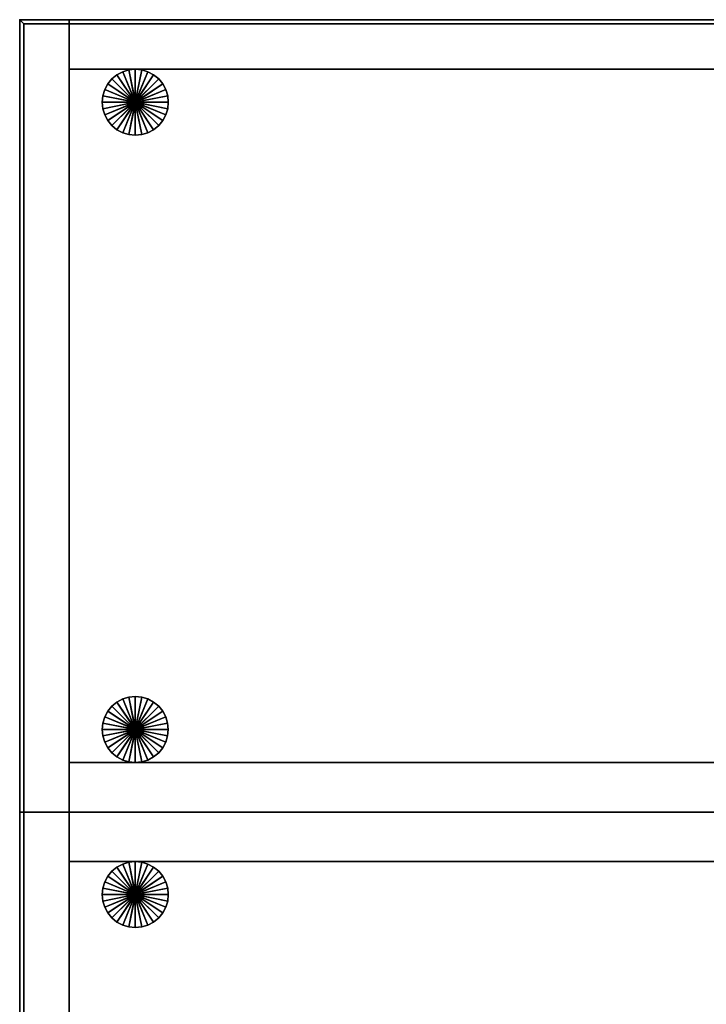
# Model space of a CAD drawing. Units: inches. Extents: x 365 to 552, y 535 to 734.
# Drawn here: x 365 to 376, y 635 to 649 of the extents above; entities that cross this region are included whole.
import ezdxf

# ---------------------------------------------------------------- set-up
doc = ezdxf.new("R2010")
doc.units = ezdxf.units.IN
doc.header["$MEASUREMENT"] = 0
for name, color, linetype in [('A-FURN', 7, 'Continuous'), ('AFUFU-2D-ST-T', 7, 'Continuous'), ('AFUFU-2D-TP-T', 7, 'Continuous'), ('AFUFU-3D-CP', 6, 'Continuous'), ('AFUFU-3D-GL', 7, 'Continuous'), ('AFUFU-3D-ST-CA-H', 6, 'Continuous'), ('AFUFU-3D-ST-CA-V', 6, 'Continuous'), ('AFUFU-3D-ST-ED-H', 6, 'Continuous'), ('AFUFU-3D-ST-ED-V', 6, 'Continuous'), ('AFUFU-3D-TP', 6, 'Continuous'), ('AFUFU-3D-TP-ED', 6, 'Continuous')]:
    doc.layers.add(name, color=color, linetype=linetype)
doc.styles.get("Standard").update_dxf_attribs({"font": 'arial.ttf', "height": 6})

# ---------------------------------------------------------------- blocks, each defined once
blk = doc.blocks.new('3_WL7120DDRHLD_____XD_____ELS')
at = {"layer": 'AFUFU-3D-ST-CA-H'}
for p in [(0, 0), (12, 0)]:
    blk.add_point(p, dxfattribs=at)
at = {"layer": 'AFUFU-2D-ST-T', "flags": 1}
for tag, height in [('CAPTG', 2.5), ('CAPPN', 0.001), ('CAPMG', 0.001), ('CAPMC', 0.001), ('CAPQT', 0.001), ('CAPDH', 0.001), ('CAPGC', 0.001)]:
    blk.add_attdef(tag, (0, 0), '', height=height, dxfattribs=at)
at = {"layer": 'AFUFU-3D-CP'}
mesh = blk.add_polyface(dxfattribs=at)
corners = [(11.25, -0.75, 0.495), (11.25, -19.125, 0.495), (0.75, -19.125, 0.495), (0.75, -0.75, 0.495)]
mesh.append_faces([[corners[k] for k in face] for face in [(0, 1, 2, 3)]])
at = {"layer": 'AFUFU-3D-GL'}
mesh = blk.add_polyface(dxfattribs=at)
corners = [(1.75, -1.75), (1.74, -1.652), (1.74, -1.652, 0.25), (1.75, -1.75, 0.25), (1.25, -1.75), (1.375, -1.75, 0.25), (1.373, -1.726, 0.25), (1.712, -1.559), (1.712, -1.559, 0.25), (1.365, -1.702, 0.25), (1.666, -1.472), (1.666, -1.472, 0.25), (1.354, -1.681, 0.25), (1.604, -1.396), (1.604, -1.396, 0.25), (1.338, -1.662, 0.25), (1.528, -1.334), (1.528, -1.334, 0.25), (1.319, -1.646, 0.25), (1.441, -1.288), (1.441, -1.288, 0.25), (1.298, -1.635, 0.25), (1.348, -1.26), (1.348, -1.26, 0.25), (1.274, -1.627, 0.25), (1.25, -1.25), (1.25, -1.25, 0.25), (1.25, -1.625, 0.25), (1.152, -1.26), (1.152, -1.26, 0.25), (1.226, -1.627, 0.25), (1.059, -1.288), (1.059, -1.288, 0.25), (1.202, -1.635, 0.25), (0.972, -1.334), (0.972, -1.334, 0.25), (1.181, -1.646, 0.25), (0.896, -1.396), (0.896, -1.396, 0.25), (1.162, -1.662, 0.25), (0.834, -1.472), (0.834, -1.472, 0.25), (1.146, -1.681, 0.25), (0.788, -1.559), (0.788, -1.559, 0.25), (1.135, -1.702, 0.25), (0.76, -1.652), (0.76, -1.652, 0.25), (1.127, -1.726, 0.25), (0.75, -1.75), (0.75, -1.75, 0.25), (1.125, -1.75, 0.25), (0.76, -1.848), (0.76, -1.848, 0.25), (1.127, -1.774, 0.25), (0.788, -1.941), (0.788, -1.941, 0.25), (1.135, -1.798, 0.25), (0.834, -2.028), (0.834, -2.028, 0.25), (1.146, -1.819, 0.25), (0.896, -2.104), (0.896, -2.104, 0.25), (1.162, -1.838, 0.25), (0.972, -2.166), (0.972, -2.166, 0.25), (1.181, -1.854, 0.25), (1.059, -2.212), (1.059, -2.212, 0.25), (1.202, -1.865, 0.25), (1.152, -2.24), (1.152, -2.24, 0.25), (1.226, -1.873, 0.25), (1.25, -2.25), (1.25, -2.25, 0.25), (1.25, -1.875, 0.25), (1.348, -2.24), (1.348, -2.24, 0.25), (1.274, -1.873, 0.25), (1.441, -2.212), (1.441, -2.212, 0.25), (1.298, -1.865, 0.25), (1.528, -2.166), (1.528, -2.166, 0.25), (1.319, -1.854, 0.25), (1.604, -2.104), (1.604, -2.104, 0.25), (1.338, -1.838, 0.25), (1.666, -2.028), (1.666, -2.028, 0.25), (1.354, -1.819, 0.25), (1.712, -1.941), (1.712, -1.941, 0.25), (1.365, -1.798, 0.25), (1.74, -1.848), (1.74, -1.848, 0.25), (1.373, -1.774, 0.25), (1.127, -1.774, 0.495), (1.125, -1.75, 0.495), (1.127, -1.726, 0.495), (1.146, -1.819, 0.495), (1.135, -1.798, 0.495), (1.181, -1.854, 0.495), (1.162, -1.838, 0.495), (1.226, -1.873, 0.495), (1.202, -1.865, 0.495), (1.274, -1.873, 0.495), (1.25, -1.875, 0.495), (1.319, -1.854, 0.495), (1.298, -1.865, 0.495), (1.354, -1.819, 0.495), (1.338, -1.838, 0.495), (1.373, -1.774, 0.495), (1.365, -1.798, 0.495), (1.373, -1.726, 0.495), (1.375, -1.75, 0.495), (1.354, -1.681, 0.495), (1.365, -1.702, 0.495), (1.319, -1.646, 0.495), (1.338, -1.662, 0.495), (1.274, -1.627, 0.495), (1.298, -1.635, 0.495), (1.226, -1.627, 0.495), (1.25, -1.625, 0.495), (1.181, -1.646, 0.495), (1.202, -1.635, 0.495), (1.146, -1.681, 0.495), (1.162, -1.662, 0.495), (1.135, -1.702, 0.495)]
mesh.append_faces([[corners[k] for k in face] for face in [(0, 1, 2, 3), (1, 7, 8, 2), (7, 10, 11, 8), (10, 13, 14, 11), (13, 16, 17, 14), (16, 19, 20, 17), (19, 22, 23, 20), (22, 25, 26, 23), (25, 28, 29, 26), (28, 31, 32, 29), (31, 34, 35, 32), (34, 37, 38, 35), (37, 40, 41, 38), (40, 43, 44, 41), (43, 46, 47, 44), (46, 49, 50, 47), (49, 52, 53, 50), (52, 55, 56, 53), (55, 58, 59, 56), (58, 61, 62, 59), (61, 64, 65, 62), (64, 67, 68, 65), (67, 70, 71, 68), (70, 73, 74, 71), (73, 76, 77, 74), (76, 79, 80, 77), (79, 82, 83, 80), (82, 85, 86, 83), (85, 88, 89, 86), (88, 91, 92, 89), (91, 94, 95, 92), (94, 0, 3, 95), (54, 97, 98, 51), (51, 98, 99, 48), (60, 100, 101, 57), (57, 101, 97, 54), (66, 102, 103, 63), (63, 103, 100, 60), (72, 104, 105, 69), (69, 105, 102, 66), (78, 106, 107, 75), (75, 107, 104, 72), (84, 108, 109, 81), (81, 109, 106, 78), (90, 110, 111, 87), (87, 111, 108, 84), (96, 112, 113, 93), (93, 113, 110, 90), (6, 114, 115, 5), (5, 115, 112, 96), (12, 116, 117, 9), (9, 117, 114, 6), (18, 118, 119, 15), (15, 119, 116, 12), (24, 120, 121, 21), (21, 121, 118, 18), (30, 122, 123, 27), (27, 123, 120, 24), (36, 124, 125, 33), (33, 125, 122, 30), (42, 126, 127, 39), (39, 127, 124, 36), (48, 99, 128, 45), (45, 128, 126, 42)]])
mesh.append_faces([[corners[k] for k in face] for face in [(5, 3, 2, 6), (6, 2, 8, 9), (9, 8, 11, 12), (12, 11, 14, 15), (15, 14, 17, 18), (18, 17, 20, 21), (21, 20, 23, 24), (24, 23, 26, 27), (27, 26, 29, 30), (30, 29, 32, 33), (33, 32, 35, 36), (36, 35, 38, 39), (39, 38, 41, 42), (42, 41, 44, 45), (45, 44, 47, 48), (48, 47, 50, 51), (51, 50, 53, 54), (54, 53, 56, 57), (57, 56, 59, 60), (60, 59, 62, 63), (63, 62, 65, 66), (66, 65, 68, 69), (69, 68, 71, 72), (72, 71, 74, 75), (75, 74, 77, 78), (78, 77, 80, 81), (81, 80, 83, 84), (84, 83, 86, 87), (87, 86, 89, 90), (90, 89, 92, 93), (93, 92, 95, 96), (96, 95, 3, 5)]], dxfattribs={"vtx0": -1, "vtx2": -1})
mesh.append_faces([[corners[k] for k in face] for face in [(1, 0, 4, 4), (7, 1, 4, 4), (10, 7, 4, 4), (13, 10, 4, 4), (16, 13, 4, 4), (19, 16, 4, 4), (22, 19, 4, 4), (25, 22, 4, 4), (28, 25, 4, 4), (31, 28, 4, 4), (34, 31, 4, 4), (37, 34, 4, 4), (40, 37, 4, 4), (43, 40, 4, 4), (46, 43, 4, 4), (49, 46, 4, 4), (52, 49, 4, 4), (55, 52, 4, 4), (58, 55, 4, 4), (61, 58, 4, 4), (64, 61, 4, 4), (67, 64, 4, 4), (70, 67, 4, 4), (73, 70, 4, 4), (76, 73, 4, 4), (79, 76, 4, 4), (82, 79, 4, 4), (85, 82, 4, 4), (88, 85, 4, 4), (91, 88, 4, 4), (94, 91, 4, 4), (0, 94, 4, 4)]], dxfattribs={"vtx1": -1, "vtx2": -1, "vtx3": -1})
mesh = blk.add_polyface(dxfattribs=at)
corners = [(11.249, -1.75), (11.24, -1.653), (11.24, -1.653, 0.25), (11.249, -1.75, 0.25), (10.749, -1.75), (10.874, -1.75, 0.25), (10.872, -1.726, 0.25), (11.211, -1.559), (11.211, -1.559, 0.25), (10.865, -1.702, 0.25), (11.165, -1.472), (11.165, -1.472, 0.25), (10.853, -1.681, 0.25), (11.103, -1.397), (11.103, -1.397, 0.25), (10.838, -1.662, 0.25), (11.027, -1.335), (11.027, -1.335, 0.25), (10.819, -1.646, 0.25), (10.941, -1.288), (10.941, -1.288, 0.25), (10.797, -1.635, 0.25), (10.847, -1.26), (10.847, -1.26, 0.25), (10.774, -1.628, 0.25), (10.749, -1.25), (10.749, -1.25, 0.25), (10.749, -1.625, 0.25), (10.652, -1.26), (10.652, -1.26, 0.25), (10.725, -1.628, 0.25), (10.558, -1.288), (10.558, -1.288, 0.25), (10.702, -1.635, 0.25), (10.472, -1.335), (10.472, -1.335, 0.25), (10.68, -1.646, 0.25), (10.396, -1.397), (10.396, -1.397, 0.25), (10.661, -1.662, 0.25), (10.334, -1.472), (10.334, -1.472, 0.25), (10.645, -1.681, 0.25), (10.287, -1.559), (10.287, -1.559, 0.25), (10.634, -1.702, 0.25), (10.259, -1.653), (10.259, -1.653, 0.25), (10.627, -1.726, 0.25), (10.249, -1.75), (10.249, -1.75, 0.25), (10.624, -1.75, 0.25), (10.259, -1.848), (10.259, -1.848, 0.25), (10.627, -1.775, 0.25), (10.287, -1.942), (10.287, -1.942, 0.25), (10.634, -1.798, 0.25), (10.334, -2.028), (10.334, -2.028, 0.25), (10.645, -1.82, 0.25), (10.396, -2.104), (10.396, -2.104, 0.25), (10.661, -1.839, 0.25), (10.472, -2.166), (10.472, -2.166, 0.25), (10.68, -1.854, 0.25), (10.558, -2.212), (10.558, -2.212, 0.25), (10.702, -1.866, 0.25), (10.652, -2.241), (10.652, -2.241, 0.25), (10.725, -1.873, 0.25), (10.749, -2.25), (10.749, -2.25, 0.25), (10.749, -1.875, 0.25), (10.847, -2.241), (10.847, -2.241, 0.25), (10.774, -1.873, 0.25), (10.941, -2.212), (10.941, -2.212, 0.25), (10.797, -1.866, 0.25), (11.027, -2.166), (11.027, -2.166, 0.25), (10.819, -1.854, 0.25), (11.103, -2.104), (11.103, -2.104, 0.25), (10.838, -1.839, 0.25), (11.165, -2.028), (11.165, -2.028, 0.25), (10.853, -1.82, 0.25), (11.211, -1.942), (11.211, -1.942, 0.25), (10.865, -1.798, 0.25), (11.24, -1.848), (11.24, -1.848, 0.25), (10.872, -1.775, 0.25), (10.627, -1.775, 0.495), (10.624, -1.75, 0.495), (10.627, -1.726, 0.495), (10.645, -1.82, 0.495), (10.634, -1.798, 0.495), (10.68, -1.854, 0.495), (10.661, -1.839, 0.495), (10.725, -1.873, 0.495), (10.702, -1.866, 0.495), (10.774, -1.873, 0.495), (10.749, -1.875, 0.495), (10.819, -1.854, 0.495), (10.797, -1.866, 0.495), (10.853, -1.82, 0.495), (10.838, -1.839, 0.495), (10.872, -1.775, 0.495), (10.865, -1.798, 0.495), (10.872, -1.726, 0.495), (10.874, -1.75, 0.495), (10.853, -1.681, 0.495), (10.865, -1.702, 0.495), (10.819, -1.646, 0.495), (10.838, -1.662, 0.495), (10.774, -1.628, 0.495), (10.797, -1.635, 0.495), (10.725, -1.628, 0.495), (10.749, -1.625, 0.495), (10.68, -1.646, 0.495), (10.702, -1.635, 0.495), (10.645, -1.681, 0.495), (10.661, -1.662, 0.495), (10.634, -1.702, 0.495)]
mesh.append_faces([[corners[k] for k in face] for face in [(0, 1, 2, 3), (1, 7, 8, 2), (7, 10, 11, 8), (10, 13, 14, 11), (13, 16, 17, 14), (16, 19, 20, 17), (19, 22, 23, 20), (22, 25, 26, 23), (25, 28, 29, 26), (28, 31, 32, 29), (31, 34, 35, 32), (34, 37, 38, 35), (37, 40, 41, 38), (40, 43, 44, 41), (43, 46, 47, 44), (46, 49, 50, 47), (49, 52, 53, 50), (52, 55, 56, 53), (55, 58, 59, 56), (58, 61, 62, 59), (61, 64, 65, 62), (64, 67, 68, 65), (67, 70, 71, 68), (70, 73, 74, 71), (73, 76, 77, 74), (76, 79, 80, 77), (79, 82, 83, 80), (82, 85, 86, 83), (85, 88, 89, 86), (88, 91, 92, 89), (91, 94, 95, 92), (94, 0, 3, 95), (54, 97, 98, 51), (51, 98, 99, 48), (60, 100, 101, 57), (57, 101, 97, 54), (66, 102, 103, 63), (63, 103, 100, 60), (72, 104, 105, 69), (69, 105, 102, 66), (78, 106, 107, 75), (75, 107, 104, 72), (84, 108, 109, 81), (81, 109, 106, 78), (90, 110, 111, 87), (87, 111, 108, 84), (96, 112, 113, 93), (93, 113, 110, 90), (6, 114, 115, 5), (5, 115, 112, 96), (12, 116, 117, 9), (9, 117, 114, 6), (18, 118, 119, 15), (15, 119, 116, 12), (24, 120, 121, 21), (21, 121, 118, 18), (30, 122, 123, 27), (27, 123, 120, 24), (36, 124, 125, 33), (33, 125, 122, 30), (42, 126, 127, 39), (39, 127, 124, 36), (48, 99, 128, 45), (45, 128, 126, 42)]])
mesh.append_faces([[corners[k] for k in face] for face in [(5, 3, 2, 6), (6, 2, 8, 9), (9, 8, 11, 12), (12, 11, 14, 15), (15, 14, 17, 18), (18, 17, 20, 21), (21, 20, 23, 24), (24, 23, 26, 27), (27, 26, 29, 30), (30, 29, 32, 33), (33, 32, 35, 36), (36, 35, 38, 39), (39, 38, 41, 42), (42, 41, 44, 45), (45, 44, 47, 48), (48, 47, 50, 51), (51, 50, 53, 54), (54, 53, 56, 57), (57, 56, 59, 60), (60, 59, 62, 63), (63, 62, 65, 66), (66, 65, 68, 69), (69, 68, 71, 72), (72, 71, 74, 75), (75, 74, 77, 78), (78, 77, 80, 81), (81, 80, 83, 84), (84, 83, 86, 87), (87, 86, 89, 90), (90, 89, 92, 93), (93, 92, 95, 96), (96, 95, 3, 5)]], dxfattribs={"vtx0": -1, "vtx2": -1})
mesh.append_faces([[corners[k] for k in face] for face in [(1, 0, 4, 4), (7, 1, 4, 4), (10, 7, 4, 4), (13, 10, 4, 4), (16, 13, 4, 4), (19, 16, 4, 4), (22, 19, 4, 4), (25, 22, 4, 4), (28, 25, 4, 4), (31, 28, 4, 4), (34, 31, 4, 4), (37, 34, 4, 4), (40, 37, 4, 4), (43, 40, 4, 4), (46, 43, 4, 4), (49, 46, 4, 4), (52, 49, 4, 4), (55, 52, 4, 4), (58, 55, 4, 4), (61, 58, 4, 4), (64, 61, 4, 4), (67, 64, 4, 4), (70, 67, 4, 4), (73, 70, 4, 4), (76, 73, 4, 4), (79, 76, 4, 4), (82, 79, 4, 4), (85, 82, 4, 4), (88, 85, 4, 4), (91, 88, 4, 4), (94, 91, 4, 4), (0, 94, 4, 4)]], dxfattribs={"vtx1": -1, "vtx2": -1, "vtx3": -1})
at = {"layer": 'AFUFU-3D-ST-CA-H'}
mesh = blk.add_polyface(dxfattribs=at)
corners = [(0.75, -19.125, 0.495), (11.25, -19.125, 0.495), (11.25, -19.125, 1.635), (0.75, -19.125, 1.635), (0.75, -0.75, 0.495), (0.75, -0.75, 1.635), (11.25, -0.75, 1.635), (11.25, -0.75, 0.495)]
mesh.append_faces([[corners[k] for k in face] for face in [(0, 1, 2, 3), (4, 5, 6, 7), (3, 2, 6, 5)]])
mesh = blk.add_polyface(dxfattribs=at)
corners = [(0.75, -0.75, 68.86), (0.75, -19.125, 68.86), (11.25, -19.125, 68.86), (11.25, -0.75, 68.86), (11.25, -0.75, 68.11), (11.25, -19.125, 68.11), (0.75, -19.125, 68.11), (0.75, -0.75, 68.11)]
mesh.append_faces([[corners[k] for k in face] for face in [(0, 1, 2, 3), (4, 5, 6, 7), (1, 6, 5, 2)]])
mesh = blk.add_polyface(dxfattribs=at)
corners = [(0.75, -0.75, 35.622), (0.75, -19.125, 35.622), (11.25, -19.125, 35.622), (11.25, -0.75, 35.622), (11.25, -0.75, 34.872), (11.25, -19.125, 34.872), (0.75, -19.125, 34.872), (0.75, -0.75, 34.872)]
mesh.append_faces([[corners[k] for k in face] for face in [(0, 1, 2, 3), (4, 5, 6, 7), (1, 6, 5, 2), (6, 1, 0, 7), (7, 0, 3, 4), (4, 3, 2, 5)]])
at = {"layer": 'AFUFU-3D-ST-CA-V'}
mesh = blk.add_polyface(dxfattribs=at)
corners = [(0, 0, 0.495), (0, 0, 68.86), (12, 0, 68.86), (12, 0, 0.495)]
mesh.append_faces([[corners[k] for k in face] for face in [(0, 1, 2, 3)]])
mesh = blk.add_polyface(dxfattribs=at)
corners = [(0, -19.125, 0.495), (0, -19.125, 68.86), (0, -0.75, 68.86), (0, -0.75, 0.495), (12, -0.75, 0.495), (12, -0.75, 68.86), (12, -19.125, 68.86), (12, -19.125, 0.495)]
mesh.append_faces([[corners[k] for k in face] for face in [(0, 1, 2, 3), (4, 5, 6, 7), (2, 5, 4, 3)]])
mesh = blk.add_polyface(dxfattribs=at)
corners = [(0.75, -19.125, 0.495), (0.75, -0.75, 0.495), (0.75, -0.75, 68.86), (0.75, -19.125, 68.86)]
mesh.append_faces([[corners[k] for k in face] for face in [(0, 1, 2, 3)]])
mesh = blk.add_polyface(dxfattribs=at)
corners = [(11.25, -19.125, 68.86), (11.25, -0.75, 68.86), (11.25, -0.75, 0.495), (11.25, -19.125, 0.495)]
mesh.append_faces([[corners[k] for k in face] for face in [(0, 1, 2, 3)]])
at = {"layer": 'AFUFU-3D-ST-ED-H'}
mesh = blk.add_polyface(dxfattribs=at)
corners = [(0, -0.75, 0.495), (0, 0, 0.495), (12, 0, 0.495), (12, -0.75, 0.495)]
mesh.append_faces([[corners[k] for k in face] for face in [(0, 1, 2, 3)]])
mesh = blk.add_polyface(dxfattribs=at)
corners = [(0, 0, 68.86), (0, -0.75, 68.86), (12, -0.75, 68.86), (12, 0, 68.86)]
mesh.append_faces([[corners[k] for k in face] for face in [(0, 1, 2, 3)]])
at = {"layer": 'AFUFU-3D-ST-ED-V'}
mesh = blk.add_polyface(dxfattribs=at)
corners = [(0, -19.125, 0.495), (0.75, -19.125, 0.495), (0.75, -19.125, 68.86), (0, -19.125, 68.86), (0, -0.75, 0.495), (0.75, -0.75, 0.495), (0.75, -0.75, 68.86), (0, -0.75, 68.86), (0, 0, 68.86), (0, 0, 0.495)]
mesh.append_faces([[corners[k] for k in face] for face in [(0, 1, 2, 3), (1, 0, 4, 5), (3, 2, 6, 7), (7, 8, 9, 4)]])
mesh = blk.add_polyface(dxfattribs=at)
corners = [(12, -19.125, 68.86), (11.25, -19.125, 68.86), (11.25, -19.125, 0.495), (12, -19.125, 0.495), (11.25, -0.75, 0.495), (12, -0.75, 0.495), (12, -0.75, 68.86), (11.25, -0.75, 68.86), (12, 0, 68.86), (12, 0, 0.495)]
mesh.append_faces([[corners[k] for k in face] for face in [(0, 1, 2, 3), (4, 5, 3, 2), (6, 7, 1, 0), (8, 6, 5, 9)]])
blk = doc.blocks.new('3_WLT4820L_____XD_____ELS')
at = {"layer": 'AFUFU-3D-TP'}
blk.add_point((48, 0), dxfattribs=at)
at = {"layer": 'AFUFU-2D-TP-T', "flags": 1}
for tag, height in [('CAPTG', 2.5), ('CAPPN', 0.001), ('CAPMG', 0.001), ('CAPMC', 0.001), ('CAPQT', 0.001), ('CAPDH', 0.001), ('CAPGC', 0.001)]:
    blk.add_attdef(tag, (0, 0), '', height=height, dxfattribs=at)
at = {"layer": 'AFUFU-3D-CP'}
mesh = blk.add_polyface(dxfattribs=at)
corners = [(0.0625, -19.0625), (47.9375, -19.0625), (47.9375, -0.0625), (0.0625, -0.0625)]
mesh.append_faces([[corners[k] for k in face] for face in [(0, 1, 2, 3)]])
at = {"layer": 'AFUFU-3D-TP'}
mesh = blk.add_polyface(dxfattribs=at)
corners = [(0.0625, -19.0625, 1.14), (47.9375, -19.0625, 1.14), (47.9375, -0.0625, 1.14), (0.0625, -0.0625, 1.14)]
mesh.append_faces([[corners[k] for k in face] for face in [(0, 1, 2, 3)]])
at = {"layer": 'AFUFU-3D-TP-ED'}
mesh = blk.add_polyface(dxfattribs=at)
corners = [(0, 0, 1.14), (48, 0, 1.14), (48, 0), (0, 0), (48, -19.125, 1.14), (0, -19.125, 1.14), (0, -19.125), (48, -19.125), (0.0625, -19.0625, 1.14), (0.0625, -0.0625, 1.14), (47.9375, -19.0625, 1.14), (47.9375, -0.0625, 1.14), (0.0625, -19.0625), (0.0625, -0.0625), (47.9375, -19.0625), (47.9375, -0.0625)]
mesh.append_faces([[corners[k] for k in face] for face in [(0, 1, 2, 3), (4, 5, 6, 7), (3, 6, 5, 0), (7, 2, 1, 4), (8, 9, 0, 5), (5, 4, 10, 8), (10, 4, 1, 11), (11, 1, 0, 9), (6, 3, 13, 12), (12, 14, 7, 6), (15, 2, 7, 14), (13, 3, 2, 15)]])

msp = doc.modelspace()

# ---------------------------------------------------------------- block references
at = {"layer": 'A-FURN', "rotation": 89.99999999999999}
for name, p in [('3_WL7120DDRHLD_____XD_____ELS', (365.331, 637.428)), ('3_WLT4820L_____XD_____ELS', (365.331, 601.428, 68.86)), ('3_WL7120DDRHLD_____XD_____ELS', (365.331, 625.428))]:
    msp.add_blockref(name, p, dxfattribs=at)

doc.saveas('drawing.dxf')
